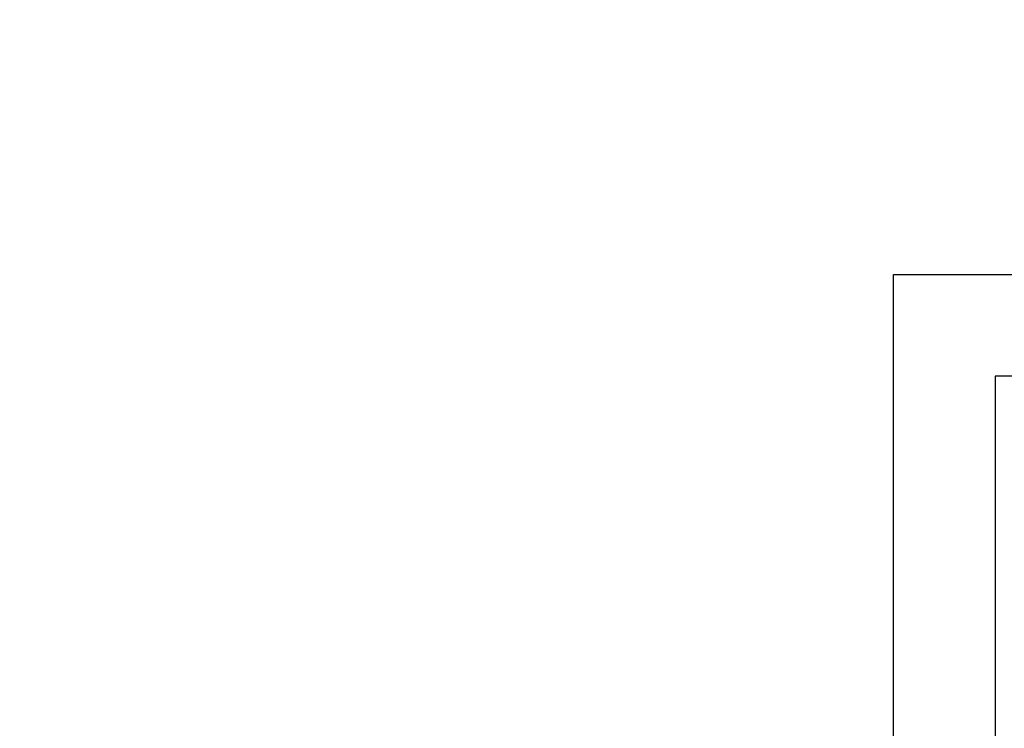
# Model space of a CAD drawing. Units: inches. Extents: x 0 to 386, y 0 to 43.
# Drawn here: x 3 to 4, y 3 to 4 of the extents above; entities that cross this region are included whole.
import ezdxf

# ---------------------------------------------------------------- set-up
doc = ezdxf.new("R2010")
doc.units = ezdxf.units.IN
doc.header["$LTSCALE"] = 0.25
doc.header["$MEASUREMENT"] = 0
doc.layers.add('Arcadia-Dim', color=4, linetype='Continuous')
doc.layers.add('Arcadia-Profile', color=6, linetype='Continuous')
doc.styles.get("Standard").update_dxf_attribs({"font": 'ARIALN.TTF'})
doc.dimstyles.new('Arcadia-2', dxfattribs={"dimscale": 2, "dimtxt": 0.0938, "dimasz": 0.0938, "dimexe": 0.0546, "dimexo": 0.0469, "dimgap": 0.0469, "dimtad": 0, "dimtih": 1, "dimdec": 4, "dimzin": 3, "dimdsep": 46, "dimlunit": 4, "dimtxsty": 'Standard', "dimblk": 'ARCHTICK', "dimcen": 0.0469, "dimdle": 0.0546, "dimclrd": 256, "dimclre": 256, "dimclrt": 256, "dimadec": 0, "dimazin": 0, "dimtfac": 0.75, "dimtdec": 4, "dimtix": 1, "dimtmove": 2, "dimatfit": 3, "dimfxl": 1, "dimtolj": 1, "dimtzin": 3, "dimlwd": -3, "dimlwe": -3, "dimarcsym": 0})

# ---------------------------------------------------------------- blocks, each defined once
blk = doc.blocks.new('_ArchTick')
at = {"color": 0, "linetype": 'ByBlock', "lineweight": -3, "const_width": 0.15}
blk.add_lwpolyline([(-0.5, -0.5), (0.5, 0.5)], dxfattribs=at)
blk = doc.blocks.new('*D189')
at = {"layer": 'Arcadia-Dim', "lineweight": -3}
for p, q in [((1.625, 4.99553), (1.625, 3.38365)), ((2.5412, 4.88633), (1.5158, 4.88633)), ((1.625, 1.32393), (1.625, 2.82661))]:
    blk.add_line(p, q, dxfattribs=at)
blk.add_solid([(1.59373, 1.32393), (1.65627, 1.32393), (1.625, 1.13633)], dxfattribs=at)
at = {"layer": 'Defpoints', "color": 0, "lineweight": -3}
for p in [(2.635, 4.88633), (1.625, 1.13633), (4.5, 1.13633)]:
    blk.add_point(p, dxfattribs=at)
at = {"layer": 'Arcadia-Dim', "lineweight": -3, "xscale": 0.1876, "yscale": 0.1876, "zscale": 0.1876, "rotation": 90}
blk.add_blockref('_ArchTick', (1.625, 4.88633), dxfattribs=at)
at = {"layer": 'Arcadia-Dim', "lineweight": -3, "insert": (1.625, 3.10513), "char_height": 0.1876, "attachment_point": 5, "rotation": 90}
blk.add_mtext('\\A1;F.D.', dxfattribs=at)

msp = doc.modelspace()

# ---------------------------------------------------------------- linework, layer by layer
at = {"layer": 'Arcadia-Profile'}
msp.add_lwpolyline([(3.75, 2.94767), (3.75, 3.44833), (4.45, 3.44833), (4.45, 3.55833, -0.876976), (4.47949, 3.56222), (4.5, 3.48567), (4.5, 3.44833, -0.414214), (4.45, 3.39833), (3.9835, 3.39833, -1), (3.9635, 3.39833), (3.8, 3.39833), (3.8, 3.10333)], format="xyb", dxfattribs=at)

# ---------------------------------------------------------------- dimensions: what is measured, and where the dimension line sits
at = {"layer": 'Arcadia-Dim', "lineweight": -3}
dim = msp.add_linear_dim(base=(1.625, 1.13633), p1=(2.635, 4.88633), p2=(4.5, 1.13633), angle=90, text='F.D.', dimstyle='Arcadia-2', override={"dimblk1": 'ArchTick', "dimsah": 1, "dimse2": 1}, dxfattribs=at)
dim.commit()
dim.dimension.update_dxf_attribs({"geometry": '*D189', "text_midpoint": (1.625, 3.10513), "text_rotation": 90})

doc.saveas('drawing.dxf')
